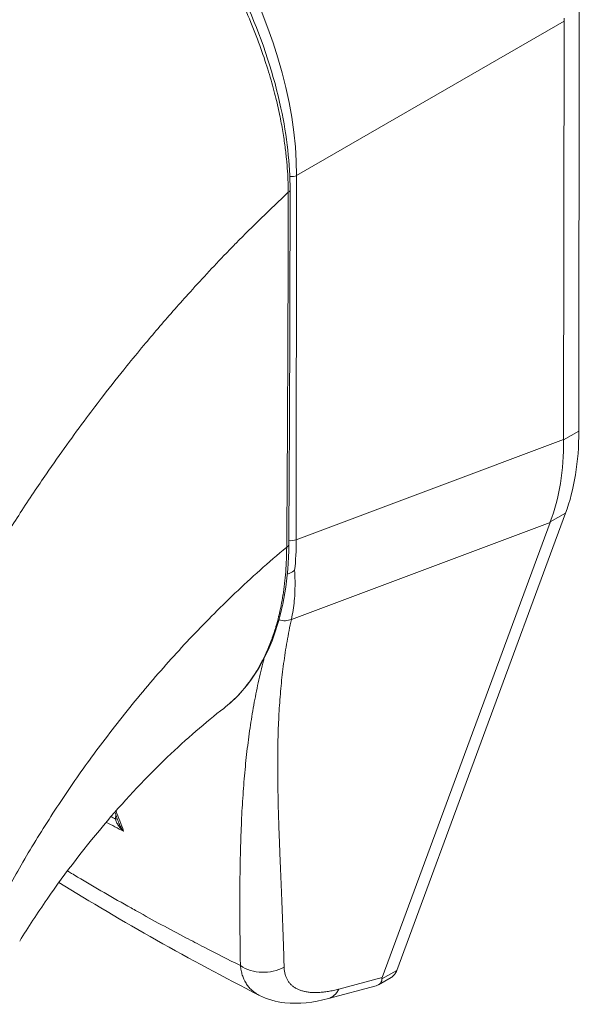
# Model space of a CAD drawing. Units: inches. Extents: x 20 to 363, y 7 to 223.
# Drawn here: x 346 to 347, y 99 to 101 of the extents above; entities that cross this region are included whole.
import ezdxf

# ---------------------------------------------------------------- set-up
doc = ezdxf.new("R2010")
doc.units = ezdxf.units.IN
doc.header["$LTSCALE"] = 22
doc.header["$MEASUREMENT"] = 0
doc.layers.add('Visible (ANSI)', color=7, linetype='Continuous', lineweight=5)
doc.layers.add('Visible Narrow (ANSI)', color=7, linetype='Continuous', lineweight=5)

msp = doc.modelspace()

# ---------------------------------------------------------------- linework, layer by layer
at = {"layer": 'Visible (ANSI)'}
for p, q in [((346.7476, 100.1265), (346.7484, 100.8675)), ((346.7209, 100.112), (346.7217, 100.8466)), ((346.1388, 100.45), (346.1388, 100.45)), ((346.0652, 100.3717), (346.0652, 100.3717)), ((346.0527, 100.3578), (346.0527, 100.3578)), ((346.4277, 99.1794), (346.7242, 99.9825)), ((346.4021, 99.1669), (346.6973, 99.9664)), ((346.1237, 99.6397), (346.1237, 99.6397)), ((345.8939, 99.5571), (345.8939, 99.5572)), ((346.3957, 99.1542), (346.4178, 99.1669)), ((346.3076, 99.1299), (346.3913, 99.1524)), ((346.1864, 99.1355), (346.1864, 99.1355))]:
    msp.add_line(p, q, dxfattribs=at)
for centre, major_axis, ratio, start_param, end_param in [((346.7989, 100.8912), (-0.0547, -0.0945), 0.576615, 5.437159, 5.498242), ((345.7632, 100.4234), (-0.2831, 0.4903), 0.57735, 4.402829, 4.402831), ((345.7278, 100.403), (0.3664, -0.6347), 0.57735, 6.173413, 6.173453), ((345.7278, 100.403), (0.3831, -0.6636), 0.57735, 6.053598, 6.053636), ((346.6625, 99.294), (-0.2605, -0.1311), 0.106992, 6.16902, 6.237848)]:
    msp.add_ellipse(centre, major_axis=major_axis, ratio=ratio, start_param=start_param, end_param=end_param, dxfattribs=at)
for points, knots in [([(345.8204, 101.2823), (345.8671, 101.2553), (345.9144, 101.2187), (346.0005, 101.1343), (346.0406, 101.0859), (346.1113, 100.9821), (346.1427, 100.9254), (346.1928, 100.8106), (346.2121, 100.7511), (346.2349, 100.6444), (346.2403, 100.5957), (346.2403, 100.5504)], [0, 0, 0, 0, 0.592282, 0.592282, 1.159374, 1.159374, 1.729222, 1.729222, 2.301383, 2.301383, 2.798357, 2.798357, 2.798357, 2.798357]), ([(346.7476, 100.1265), (346.7476, 100.0998), (346.7456, 100.0742), (346.7377, 100.0259), (346.7319, 100.0033), (346.7242, 99.9825)], [0, 0, 0, 0, 0.294946, 0.294946, 0.5898921, 0.5898921, 0.5898921, 0.5898921]), ([(346.6975, 99.9671), (346.7054, 99.988), (346.7114, 100.0107), (346.7192, 100.059), (346.7211, 100.0845), (346.7209, 100.1111)], [-0.5896434, -0.5896434, -0.5896434, -0.5896434, -0.2948439, -0.2948439, 0, 0, 0, 0]), ([(346.238, 99.9273), (346.2376, 99.8686), (346.2287, 99.8138), (346.1952, 99.7208), (346.1702, 99.6813), (346.1337, 99.6478), (346.1287, 99.6437), (346.1237, 99.6397)], [0, 0, 0, 0, 0.647397, 0.647397, 1.290887, 1.290887, 1.387391, 1.387391, 1.387391, 1.387391]), ([(346.2353, 99.8754), (346.2364, 99.8758), (346.2375, 99.8762), (346.2401, 99.8774), (346.2417, 99.8781), (346.2447, 99.8797), (346.2461, 99.8806), (346.2477, 99.8818), (346.248, 99.8821), (346.2483, 99.8823)], [0.02324977, 0.02324977, 0.02324977, 0.02324977, 0.03464891, 0.03464891, 0.05076492, 0.05076492, 0.06565697, 0.06565697, 0.06905546, 0.06905546, 0.06905546, 0.06905546]), ([(346.1237, 99.6397), (346.0922, 99.6154), (346.0582, 99.5861), (345.9891, 99.5198), (345.9532, 99.4818), (345.8818, 99.3981), (345.8457, 99.3511), (345.7964, 99.2799), (345.7802, 99.2551), (345.7653, 99.2308)], [0, 0, 0, 0, 0.448146, 0.448146, 0.920661, 0.920661, 1.442505, 1.442505, 1.718271, 1.718271, 1.718271, 1.718271]), ([(346.4277, 99.1794), (346.4268, 99.1769), (346.4245, 99.1726), (346.4208, 99.1688), (346.4185, 99.1673), (346.4178, 99.1669)], [0, 0, 0, 0, 0.1629274, 0.3097424, 0.3634826, 0.3634826, 0.3634826, 0.3634826]), ([(346.3913, 99.1524), (346.3949, 99.1533), (346.3977, 99.155), (346.4013, 99.1597), (346.4017, 99.1623), (346.4016, 99.1643)], [-0.07747124, -0.07747124, -0.07747124, -0.07747124, -0.03979196, -0.03979196, 0, 0, 0, 0]), ([(346.3076, 99.1299), (346.2815, 99.1229), (346.2557, 99.1198), (346.2156, 99.1242), (346.2003, 99.1284), (346.1864, 99.1355)], [0, 0, 0, 0, 0.2801977, 0.2801977, 0.4563512, 0.4563512, 0.4563512, 0.4563512])]:
    msp.add_open_spline(points, degree=3, knots=knots, dxfattribs=at)
for points in [[(346.2403, 100.5504), (346.2401, 100.3424), (346.2394, 100.1347), (346.238, 99.9273)], [(346.7209, 100.112), (346.7209, 100.1117), (346.7209, 100.1114), (346.7209, 100.1111)], [(346.6975, 99.9671), (346.6974, 99.9668), (346.6973, 99.9666), (346.6973, 99.9664)], [(345.9396, 99.438), (345.9372, 99.4444), (345.9348, 99.4508), (345.9324, 99.4572)], [(346.1864, 99.1355), (346.0631, 99.1986), (345.9451, 99.2649), (345.8343, 99.334)]]:
    msp.add_open_spline(points, degree=3, dxfattribs=at)
at = {"layer": 'Visible Narrow (ANSI)'}
for p, q in [((346.2518, 100.5756), (346.7217, 100.8466)), ((346.2511, 99.936), (346.2518, 100.5756)), ((346.7476, 100.1265), (346.7209, 100.1111)), ((346.2511, 99.936), (346.7209, 100.112)), ((345.8107, 100.0496), (345.8108, 100.0496)), ((345.7802, 100.0043), (345.7802, 100.0043)), ((346.7242, 99.9825), (346.6975, 99.9671)), ((346.2425, 99.796), (346.6973, 99.9664)), ((346.042, 99.7381), (346.042, 99.7381)), ((346.1956, 99.7313), (346.1956, 99.7313)), ((345.8958, 99.5597), (345.8958, 99.5597)), ((346.4277, 99.1794), (346.4016, 99.1643)), ((346.3259, 99.1465), (346.4021, 99.1669))]:
    msp.add_line(p, q, dxfattribs=at)
for centre, major_axis, ratio, start_param, end_param in [((345.8237, 100.8112), (-0.2998, 0.5193), 0.588575, 3.940727, 5.481365), ((346.2423, 100.5835), (0.0167, 0), 0.578085, 4.564141, 5.323892), ((346.2303, 100.5504), (0.00999, -0.00001), 0.577886, 5.458531, 6.283185), ((345.7278, 100.403), (-0.3415, 0.5914), 0.57735, 4.470213, 4.470215), ((345.728, 100.4029), (-0.2747, 0.4757), 0.57735, 4.361503, 4.361504), ((345.7278, 100.403), (0.2615, -0.4529), 0.57735, 1.189663, 1.189665), ((346.2416, 99.9439), (0.0167, 0), 0.578085, 4.497121, 5.323892), ((345.8352, 100.1791), (-0.2931, 0.5133), 0.575072, 3.81352, 3.928358), ((346.228, 99.9274), (0.00999, -0.00007), 0.581904, 5.407783, 6.283185), ((346.2416, 99.9439), (0.0167, 0), 0.578085, 4.269938, 4.269976), ((346.2278, 99.8173), (-0.027, 0.0082), 0.824437, 1.565358, 2.377313), ((345.7481, 99.4693), (-0.0958, -0.1659), 0.57735, 2.326839, 2.3269), ((345.7363, 99.4761), (-0.0874, -0.1515), 0.57735, 2.051131, 2.051428), ((345.9278, 99.4465), (-0.00999, -0.00018), 0.176273, 2.184863, 2.654042), ((346.1942, 99.2328), (-0.0666, -0.0018), 0.852585, 0.880135, 2.111048), ((346.2903, 99.1943), (0.0172, -0.0644), 0.593437, 6.283184, 6.873718)]:
    msp.add_ellipse(centre, major_axis=major_axis, ratio=ratio, start_param=start_param, end_param=end_param, dxfattribs=at)
for points, knots in [([(345.2424, 100.5525), (345.2656, 100.5938), (345.2904, 100.6354), (345.3168, 100.6772), (345.3431, 100.719), (345.371, 100.761), (345.4005, 100.8029), (345.4299, 100.8449), (345.461, 100.8869), (345.4936, 100.9286), (345.5261, 100.9704), (345.5602, 101.0118), (345.5942, 101.0512), (345.6283, 101.0906), (345.6622, 101.1281), (345.6985, 101.166), (345.7347, 101.204), (345.7732, 101.2425), (345.8133, 101.2802)], [0, 0, 0, 0, 0.166667, 0.166667, 0.166667, 0.333333, 0.333333, 0.333333, 0.5, 0.5, 0.5, 0.666667, 0.666667, 0.666667, 0.833333, 0.833333, 0.833333, 1, 1, 1, 1]), ([(346.2371, 100.5462), (346.237, 100.5516), (346.2369, 100.5574), (346.2367, 100.5636), (346.2365, 100.5697), (346.2362, 100.5762), (346.2358, 100.5831), (346.2353, 100.59), (346.2347, 100.5973), (346.2339, 100.605), (346.2332, 100.6127), (346.2322, 100.6208), (346.2311, 100.6294), (346.2299, 100.638), (346.2285, 100.647), (346.2269, 100.6566), (346.2252, 100.6661), (346.2233, 100.6762), (346.221, 100.6868), (346.2188, 100.6975), (346.2161, 100.7087), (346.2131, 100.7205), (346.21, 100.7324), (346.2066, 100.7448), (346.2026, 100.7578), (346.1986, 100.7708), (346.1941, 100.7845), (346.189, 100.7989), (346.1838, 100.8133), (346.178, 100.8284), (346.1714, 100.8446), (346.1647, 100.8607), (346.1571, 100.8778), (346.1488, 100.895), (346.1405, 100.9123), (346.1315, 100.9297), (346.1226, 100.9458), (346.1138, 100.962), (346.105, 100.9768), (346.0966, 100.9905), (346.0881, 101.0043), (346.0798, 101.0169), (346.0718, 101.0288), (346.0638, 101.0406), (346.0559, 101.0516), (346.0483, 101.0619), (346.0407, 101.0722), (346.0333, 101.0817), (346.0262, 101.0907), (346.019, 101.0996), (346.0122, 101.1079), (346.0055, 101.1157), (345.9989, 101.1234), (345.9925, 101.1306), (345.9864, 101.1374), (345.9802, 101.1441), (345.9743, 101.1504), (345.9686, 101.1563), (345.9629, 101.1622), (345.9575, 101.1677), (345.9522, 101.1729), (345.9469, 101.1781), (345.9418, 101.1829), (345.9369, 101.1875), (345.932, 101.1921), (345.9273, 101.1964), (345.9227, 101.2004), (345.9181, 101.2045), (345.9137, 101.2083), (345.9094, 101.2119), (345.9052, 101.2155), (345.9011, 101.2189), (345.8971, 101.2221), (345.8932, 101.2253), (345.8894, 101.2283), (345.8858, 101.2311), (345.8822, 101.2339), (345.8788, 101.2365), (345.8757, 101.2389), (345.8725, 101.2413), (345.8695, 101.2434), (345.8668, 101.2455), (345.864, 101.2475), (345.8614, 101.2493), (345.8589, 101.2511), (345.8564, 101.2528), (345.8541, 101.2544), (345.8519, 101.2559), (345.8498, 101.2574), (345.8477, 101.2588), (345.8457, 101.2601), (345.8437, 101.2614), (345.8418, 101.2627), (345.84, 101.2639), (345.8382, 101.2651), (345.8364, 101.2662), (345.8347, 101.2673), (345.833, 101.2684), (345.8313, 101.2694), (345.8296, 101.2705), (345.828, 101.2715), (345.8264, 101.2724), (345.8249, 101.2734), (345.8234, 101.2743), (345.822, 101.2751), (345.8206, 101.276), (345.8192, 101.2768), (345.8179, 101.2776), (345.8167, 101.2783), (345.8155, 101.279), (345.8144, 101.2796), (345.8133, 101.2802)], [0, 0, 0, 0, 0.027027, 0.027027, 0.027027, 0.054054, 0.054054, 0.054054, 0.081081, 0.081081, 0.081081, 0.108108, 0.108108, 0.108108, 0.135135, 0.135135, 0.135135, 0.162162, 0.162162, 0.162162, 0.189189, 0.189189, 0.189189, 0.216216, 0.216216, 0.216216, 0.243243, 0.243243, 0.243243, 0.27027, 0.27027, 0.27027, 0.297297, 0.297297, 0.297297, 0.324324, 0.324324, 0.324324, 0.351351, 0.351351, 0.351351, 0.378378, 0.378378, 0.378378, 0.405405, 0.405405, 0.405405, 0.432432, 0.432432, 0.432432, 0.459459, 0.459459, 0.459459, 0.486486, 0.486486, 0.486486, 0.513514, 0.513514, 0.513514, 0.540541, 0.540541, 0.540541, 0.567568, 0.567568, 0.567568, 0.594595, 0.594595, 0.594595, 0.621622, 0.621622, 0.621622, 0.648649, 0.648649, 0.648649, 0.675676, 0.675676, 0.675676, 0.702703, 0.702703, 0.702703, 0.72973, 0.72973, 0.72973, 0.756757, 0.756757, 0.756757, 0.783784, 0.783784, 0.783784, 0.810811, 0.810811, 0.810811, 0.837838, 0.837838, 0.837838, 0.864865, 0.864865, 0.864865, 0.891892, 0.891892, 0.891892, 0.918919, 0.918919, 0.918919, 0.945946, 0.945946, 0.945946, 0.972973, 0.972973, 0.972973, 1, 1, 1, 1]), ([(345.6849, 99.8501), (345.6869, 99.8535), (345.6888, 99.8569), (345.6908, 99.8603), (345.7054, 99.8854), (345.7208, 99.911), (345.7374, 99.9376), (345.7396, 99.9411), (345.7418, 99.9446), (345.744, 99.9481), (345.7585, 99.9711), (345.7739, 99.9949), (345.7897, 100.0185), (345.7972, 100.0297), (345.8047, 100.0409), (345.8123, 100.0519), (345.8242, 100.0691), (345.8361, 100.086), (345.8479, 100.1025), (345.8595, 100.1187), (345.8711, 100.1345), (345.8826, 100.1498), (345.8925, 100.1631), (345.9024, 100.1762), (345.9124, 100.1891), (345.9257, 100.2064), (345.9393, 100.2236), (345.9535, 100.2412), (345.9632, 100.2531), (345.9731, 100.2652), (345.9834, 100.2776), (345.9997, 100.2971), (346.0167, 100.317), (346.0345, 100.3373), (346.0432, 100.3472), (346.0521, 100.3571), (346.0611, 100.3672), (346.0825, 100.3908), (346.1049, 100.415), (346.1286, 100.4395), (346.1342, 100.4453), (346.1399, 100.4512), (346.1456, 100.457), (346.1744, 100.4863), (346.2048, 100.5161), (346.2371, 100.5462)], [0, 0, 0, 0, 0.0152892, 0.0152892, 0.0152892, 0.1281656, 0.1281656, 0.1281656, 0.1428571, 0.1428571, 0.1428571, 0.2397281, 0.2397281, 0.2397281, 0.2857143, 0.2857143, 0.2857143, 0.3578831, 0.3578831, 0.3578831, 0.4285714, 0.4285714, 0.4285714, 0.4897426, 0.4897426, 0.4897426, 0.5714286, 0.5714286, 0.5714286, 0.6267197, 0.6267197, 0.6267197, 0.7142857, 0.7142857, 0.7142857, 0.756805, 0.756805, 0.756805, 0.8571429, 0.8571429, 0.8571429, 0.8810186, 0.8810186, 0.8810186, 1, 1, 1, 1]), ([(346.2343, 99.9229), (346.2348, 99.9739), (346.2351, 100.0251), (346.2354, 100.074), (346.2356, 100.1229), (346.2359, 100.1695), (346.2361, 100.2194), (346.2363, 100.2693), (346.2366, 100.3226), (346.2367, 100.3762), (346.2369, 100.4298), (346.237, 100.4838), (346.2371, 100.5462)], [0, 0, 0, 0, 0.25, 0.25, 0.25, 0.5, 0.5, 0.5, 0.75, 0.75, 0.75, 1, 1, 1, 1]), ([(345.7123, 99.2613), (345.7244, 99.2856), (345.7378, 99.3111), (345.7531, 99.3384), (345.7683, 99.3657), (345.7855, 99.3948), (345.8033, 99.4234), (345.8211, 99.4519), (345.8396, 99.48), (345.8586, 99.5075), (345.8776, 99.5351), (345.8971, 99.5621), (345.9193, 99.591), (345.9414, 99.62), (345.9661, 99.6508), (345.9905, 99.6795), (346.0148, 99.7082), (346.0387, 99.7349), (346.0638, 99.7616), (346.0889, 99.7882), (346.1152, 99.8149), (346.1435, 99.8418), (346.1718, 99.8687), (346.2022, 99.896), (346.2343, 99.9229)], [0, 0, 0, 0, 0.125, 0.125, 0.125, 0.25, 0.25, 0.25, 0.375, 0.375, 0.375, 0.5, 0.5, 0.5, 0.625, 0.625, 0.625, 0.75, 0.75, 0.75, 0.875, 0.875, 0.875, 1, 1, 1, 1]), ([(346.1237, 99.6397), (346.1239, 99.6399), (346.1241, 99.6401), (346.1243, 99.6402), (346.1253, 99.641), (346.1263, 99.6418), (346.1274, 99.6427), (346.1313, 99.6459), (346.1354, 99.6494), (346.1394, 99.6531), (346.1403, 99.654), (346.1413, 99.6549), (346.1423, 99.6559), (346.1464, 99.6598), (346.1504, 99.664), (346.1543, 99.6684), (346.1551, 99.6693), (346.156, 99.6703), (346.1568, 99.6713), (346.1606, 99.6757), (346.1643, 99.6803), (346.1678, 99.6851), (346.1685, 99.686), (346.1692, 99.687), (346.1699, 99.6879), (346.1734, 99.6928), (346.1768, 99.6978), (346.18, 99.7029), (346.1806, 99.7038), (346.1811, 99.7048), (346.1817, 99.7057), (346.1849, 99.7109), (346.1879, 99.7163), (346.1908, 99.7218), (346.1913, 99.7226), (346.1917, 99.7235), (346.1922, 99.7244), (346.195, 99.73), (346.1977, 99.7356), (346.2002, 99.7414), (346.2006, 99.7422), (346.2009, 99.743), (346.2013, 99.7438), (346.2038, 99.7496), (346.2061, 99.7555), (346.2083, 99.7615), (346.2085, 99.7622), (346.2088, 99.7629), (346.209, 99.7636), (346.2112, 99.7697), (346.2132, 99.7758), (346.215, 99.7817), (346.2152, 99.7823), (346.2154, 99.7829), (346.2155, 99.7835), (346.2173, 99.7895), (346.2188, 99.7952), (346.2202, 99.8008), (346.2204, 99.8013), (346.2205, 99.8018), (346.2206, 99.8022), (346.222, 99.8079), (346.2232, 99.8135), (346.2244, 99.8192), (346.2245, 99.8196), (346.2245, 99.82), (346.2246, 99.8204), (346.2258, 99.8262), (346.2269, 99.8322), (346.2278, 99.8383), (346.2279, 99.8387), (346.2279, 99.839), (346.228, 99.8393), (346.229, 99.8455), (346.2298, 99.8519), (346.2306, 99.8584), (346.2306, 99.8586), (346.2306, 99.8589), (346.2307, 99.8591), (346.2314, 99.8657), (346.2321, 99.8725), (346.2326, 99.8795), (346.2326, 99.8796), (346.2327, 99.8798), (346.2327, 99.8799), (346.2332, 99.887), (346.2336, 99.8944), (346.2339, 99.9016), (346.2342, 99.9089), (346.2343, 99.916), (346.2343, 99.9229)], [0.7009016, 0.7009016, 0.7009016, 0.7009016, 0.7017394, 0.7017394, 0.7017394, 0.7058824, 0.7058824, 0.7058824, 0.7216774, 0.7216774, 0.7216774, 0.7254902, 0.7254902, 0.7254902, 0.7415813, 0.7415813, 0.7415813, 0.745098, 0.745098, 0.745098, 0.7614429, 0.7614429, 0.7614429, 0.7647059, 0.7647059, 0.7647059, 0.781345, 0.781345, 0.781345, 0.7843137, 0.7843137, 0.7843137, 0.8012383, 0.8012383, 0.8012383, 0.8039216, 0.8039216, 0.8039216, 0.8211313, 0.8211313, 0.8211313, 0.8235294, 0.8235294, 0.8235294, 0.841031, 0.841031, 0.841031, 0.8431373, 0.8431373, 0.8431373, 0.8609352, 0.8609352, 0.8609352, 0.8627451, 0.8627451, 0.8627451, 0.8808002, 0.8808002, 0.8808002, 0.8823529, 0.8823529, 0.8823529, 0.9006992, 0.9006992, 0.9006992, 0.9019608, 0.9019608, 0.9019608, 0.9206058, 0.9206058, 0.9206058, 0.9215686, 0.9215686, 0.9215686, 0.9404978, 0.9404978, 0.9404978, 0.9411765, 0.9411765, 0.9411765, 0.9603964, 0.9603964, 0.9603964, 0.9607843, 0.9607843, 0.9607843, 0.9802899, 0.9802899, 0.9802899, 1, 1, 1, 1]), ([(346.2483, 99.8823), (346.2487, 99.876), (346.2489, 99.8699), (346.249, 99.8638), (346.2491, 99.8577), (346.249, 99.8518), (346.2488, 99.8459), (346.2486, 99.84), (346.2482, 99.8343), (346.2476, 99.8286), (346.2471, 99.8229), (346.2464, 99.8174), (346.2456, 99.812), (346.2447, 99.8065), (346.2437, 99.8012), (346.2425, 99.796)], [0, 0, 0, 0, 0.2, 0.2, 0.2, 0.4, 0.4, 0.4, 0.6, 0.6, 0.6, 0.8, 0.8, 0.8, 1, 1, 1, 1]), ([(346.2425, 99.796), (346.2411, 99.7895), (346.2398, 99.783), (346.2385, 99.7765), (346.2373, 99.77), (346.2361, 99.7635), (346.2349, 99.757), (346.2338, 99.7506), (346.2327, 99.7441), (346.2318, 99.7376), (346.2308, 99.7311), (346.2298, 99.7247), (346.229, 99.7182), (346.2281, 99.7117), (346.2273, 99.7053), (346.2265, 99.6988), (346.2258, 99.6923), (346.2251, 99.6858), (346.2245, 99.6793), (346.2239, 99.6728), (346.2233, 99.6662), (346.2228, 99.6597), (346.2222, 99.6531), (346.2218, 99.6465), (346.2214, 99.6399), (346.2209, 99.6333), (346.2206, 99.6267), (346.2203, 99.62), (346.2199, 99.6133), (346.2197, 99.6065), (346.2194, 99.5998), (346.2192, 99.593), (346.219, 99.5861), (346.2189, 99.5792), (346.2187, 99.5724), (346.2186, 99.5654), (346.2186, 99.5584), (346.2185, 99.5513), (346.2185, 99.5443), (346.2185, 99.5371), (346.2185, 99.5299), (346.2185, 99.5226), (346.2186, 99.5153), (346.2187, 99.5079), (346.2188, 99.5005), (346.219, 99.4929), (346.2191, 99.4854), (346.2193, 99.4777), (346.2195, 99.47), (346.2197, 99.4622), (346.2199, 99.4543), (346.2201, 99.4463), (346.2204, 99.4383), (346.2207, 99.4301), (346.221, 99.4218), (346.2213, 99.4135), (346.2216, 99.4051), (346.2219, 99.3965), (346.2222, 99.3879), (346.2226, 99.3791), (346.223, 99.3702), (346.2233, 99.3612), (346.2237, 99.3521), (346.2241, 99.3428), (346.2245, 99.3335), (346.2249, 99.3239), (346.2253, 99.3142), (346.2256, 99.3044), (346.226, 99.2945), (346.2264, 99.2843), (346.2268, 99.2741), (346.2272, 99.2636), (346.2276, 99.2529), (346.228, 99.2422), (346.2284, 99.2312), (346.2288, 99.2199), (346.2291, 99.2086), (346.2295, 99.197), (346.2298, 99.1851)], [0, 0, 0, 0, 0.038462, 0.038462, 0.038462, 0.076923, 0.076923, 0.076923, 0.115385, 0.115385, 0.115385, 0.153846, 0.153846, 0.153846, 0.192308, 0.192308, 0.192308, 0.230769, 0.230769, 0.230769, 0.269231, 0.269231, 0.269231, 0.307692, 0.307692, 0.307692, 0.346154, 0.346154, 0.346154, 0.384615, 0.384615, 0.384615, 0.423077, 0.423077, 0.423077, 0.461538, 0.461538, 0.461538, 0.5, 0.5, 0.5, 0.538462, 0.538462, 0.538462, 0.576923, 0.576923, 0.576923, 0.615385, 0.615385, 0.615385, 0.653846, 0.653846, 0.653846, 0.692308, 0.692308, 0.692308, 0.730769, 0.730769, 0.730769, 0.769231, 0.769231, 0.769231, 0.807692, 0.807692, 0.807692, 0.846154, 0.846154, 0.846154, 0.884615, 0.884615, 0.884615, 0.923077, 0.923077, 0.923077, 0.961538, 0.961538, 0.961538, 1, 1, 1, 1]), ([(346.1944, 99.7267), (346.1937, 99.7242), (346.1931, 99.7216), (346.1924, 99.7191), (346.1908, 99.7125), (346.1892, 99.706), (346.1877, 99.6995), (346.1862, 99.693), (346.1847, 99.6864), (346.1833, 99.6799), (346.1819, 99.6733), (346.1806, 99.6668), (346.1793, 99.6602), (346.178, 99.6536), (346.1768, 99.647), (346.1756, 99.6403), (346.1744, 99.6337), (346.1733, 99.627), (346.1723, 99.6203), (346.1712, 99.6136), (346.1702, 99.6069), (346.1692, 99.6001), (346.1682, 99.5933), (346.1673, 99.5864), (346.1664, 99.5795), (346.1656, 99.5726), (346.1647, 99.5657), (346.1639, 99.5587), (346.1632, 99.5516), (346.1624, 99.5445), (346.1617, 99.5374), (346.161, 99.5302), (346.1604, 99.523), (346.1597, 99.5156), (346.1591, 99.5083), (346.1585, 99.5009), (346.158, 99.4934), (346.1575, 99.4859), (346.157, 99.4782), (346.1565, 99.4705), (346.156, 99.4628), (346.1556, 99.4549), (346.1552, 99.447), (346.1549, 99.439), (346.1545, 99.4309), (346.1542, 99.4227), (346.1539, 99.4144), (346.1536, 99.406), (346.1534, 99.3975), (346.1531, 99.3889), (346.1529, 99.3802), (346.1527, 99.3714), (346.1525, 99.3625), (346.1524, 99.3534), (346.1523, 99.3442), (346.1522, 99.3349), (346.1521, 99.3255), (346.1521, 99.3158), (346.152, 99.3062), (346.152, 99.2963), (346.152, 99.2862), (346.152, 99.2761), (346.1521, 99.2657), (346.1522, 99.2551), (346.1522, 99.2445), (346.1524, 99.2336), (346.1525, 99.2224), (346.1526, 99.2112), (346.1528, 99.1997), (346.153, 99.1879)], [0.1387544, 0.1387544, 0.1387544, 0.1387544, 0.1538462, 0.1538462, 0.1538462, 0.1923077, 0.1923077, 0.1923077, 0.2307692, 0.2307692, 0.2307692, 0.2692308, 0.2692308, 0.2692308, 0.3076923, 0.3076923, 0.3076923, 0.3461538, 0.3461538, 0.3461538, 0.3846154, 0.3846154, 0.3846154, 0.4230769, 0.4230769, 0.4230769, 0.4615385, 0.4615385, 0.4615385, 0.5, 0.5, 0.5, 0.5384615, 0.5384615, 0.5384615, 0.5769231, 0.5769231, 0.5769231, 0.6153846, 0.6153846, 0.6153846, 0.6538462, 0.6538462, 0.6538462, 0.6923077, 0.6923077, 0.6923077, 0.7307692, 0.7307692, 0.7307692, 0.7692308, 0.7692308, 0.7692308, 0.8076923, 0.8076923, 0.8076923, 0.8461538, 0.8461538, 0.8461538, 0.8846154, 0.8846154, 0.8846154, 0.9230769, 0.9230769, 0.9230769, 0.9615385, 0.9615385, 0.9615385, 1, 1, 1, 1]), ([(345.9479, 99.4238), (345.9466, 99.4249), (345.9454, 99.4261), (345.9443, 99.4272), (345.9433, 99.4283), (345.9423, 99.4294), (345.9414, 99.4305), (345.9405, 99.4316), (345.9397, 99.4326), (345.939, 99.4337), (345.9382, 99.4347), (345.9376, 99.4357), (345.937, 99.4368), (345.9364, 99.4378), (345.9359, 99.4387), (345.9355, 99.4397), (345.935, 99.4406), (345.9347, 99.4416), (345.9344, 99.4425), (345.9341, 99.4434), (345.9338, 99.4443), (345.9336, 99.4452)], [0, 0, 0, 0, 0.1428571, 0.1428571, 0.1428571, 0.2857143, 0.2857143, 0.2857143, 0.4285714, 0.4285714, 0.4285714, 0.5714286, 0.5714286, 0.5714286, 0.7142857, 0.7142857, 0.7142857, 0.8571429, 0.8571429, 0.8571429, 0.9999993, 0.9999993, 0.9999993, 0.9999993]), ([(345.9479, 99.4238), (345.9467, 99.4253), (345.9456, 99.4267), (345.9447, 99.4282), (345.9437, 99.4296), (345.9429, 99.431), (345.9422, 99.4324), (345.9414, 99.4338), (345.9408, 99.4351), (345.9403, 99.4364), (345.94, 99.4369), (345.9398, 99.4375), (345.9396, 99.438)], [0.0000004, 0.0000004, 0.0000004, 0.0000004, 0.1666667, 0.1666667, 0.1666667, 0.3333333, 0.3333333, 0.3333333, 0.5, 0.5, 0.5, 0.5673985, 0.5673985, 0.5673985, 0.5673985]), ([(346.153, 99.1879), (346.1317, 99.1985), (346.1104, 99.2092), (346.0892, 99.2202), (346.0785, 99.2256), (346.0679, 99.2312), (346.0572, 99.2368), (346.0286, 99.2518), (345.9998, 99.2674), (345.9713, 99.2832), (345.9679, 99.2851), (345.9645, 99.287), (345.9611, 99.289), (345.9293, 99.3068), (345.8979, 99.325), (345.8671, 99.3434), (345.8635, 99.3455), (345.86, 99.3476), (345.8564, 99.3498), (345.854, 99.3512), (345.8516, 99.3527), (345.8492, 99.3542)], [0, 0, 0, 0, 0.1332987, 0.1332987, 0.1332987, 0.2, 0.2, 0.2, 0.378562, 0.378562, 0.378562, 0.4, 0.4, 0.4, 0.6, 0.6, 0.6, 0.6231445, 0.6231445, 0.6231445, 0.638917, 0.638917, 0.638917, 0.638917]), ([(346.153, 99.1879), (346.1533, 99.1849), (346.1537, 99.182), (346.1543, 99.1792), (346.1549, 99.1764), (346.1556, 99.1737), (346.1564, 99.1711), (346.1573, 99.1685), (346.1582, 99.166), (346.1593, 99.1637), (346.1604, 99.1613), (346.1616, 99.159), (346.163, 99.1568), (346.1643, 99.1547), (346.1658, 99.1526), (346.1674, 99.1507), (346.169, 99.1487), (346.1707, 99.1469), (346.1725, 99.1452), (346.1744, 99.1435), (346.1763, 99.1419), (346.1784, 99.1404), (346.1804, 99.1389), (346.1826, 99.1376), (346.1849, 99.1363), (346.1854, 99.1361), (346.1859, 99.1358), (346.1864, 99.1355)], [0, 0, 0, 0, 0.0555556, 0.0555556, 0.0555556, 0.1111111, 0.1111111, 0.1111111, 0.1666667, 0.1666667, 0.1666667, 0.2222222, 0.2222222, 0.2222222, 0.2777778, 0.2777778, 0.2777778, 0.3333333, 0.3333333, 0.3333333, 0.3888889, 0.3888889, 0.3888889, 0.4444444, 0.4444444, 0.4444444, 0.4563826, 0.4563826, 0.4563826, 0.4563826]), ([(346.2298, 99.1851), (346.2299, 99.1829), (346.23, 99.1808), (346.2303, 99.1788), (346.2306, 99.1768), (346.231, 99.1748), (346.2314, 99.173), (346.2319, 99.1711), (346.2325, 99.1693), (346.2332, 99.1676), (346.2339, 99.1658), (346.2347, 99.1642), (346.2356, 99.1626), (346.2365, 99.1611), (346.2375, 99.1596), (346.2386, 99.1582), (346.2397, 99.1568), (346.2409, 99.1554), (346.2422, 99.1542), (346.2435, 99.1529), (346.2449, 99.1518), (346.2464, 99.1507), (346.2479, 99.1496), (346.2495, 99.1486), (346.2512, 99.1477), (346.2529, 99.1468), (346.2546, 99.1459), (346.2565, 99.1452), (346.2584, 99.1444), (346.2603, 99.1438), (346.2623, 99.1432), (346.2644, 99.1426), (346.2665, 99.1422), (346.2687, 99.1418), (346.2709, 99.1414), (346.2732, 99.1411), (346.2756, 99.1408), (346.2779, 99.1406), (346.2804, 99.1405), (346.2829, 99.1404), (346.2854, 99.1404), (346.288, 99.1405), (346.2907, 99.1406), (346.2933, 99.1407), (346.2961, 99.141), (346.2989, 99.1413), (346.3017, 99.1416), (346.3046, 99.142), (346.3075, 99.1425), (346.3105, 99.143), (346.3135, 99.1436), (346.3165, 99.1442), (346.3196, 99.1449), (346.3227, 99.1457), (346.3259, 99.1465)], [0, 0, 0, 0, 0.055556, 0.055556, 0.055556, 0.111111, 0.111111, 0.111111, 0.166667, 0.166667, 0.166667, 0.222222, 0.222222, 0.222222, 0.277778, 0.277778, 0.277778, 0.333333, 0.333333, 0.333333, 0.388889, 0.388889, 0.388889, 0.444444, 0.444444, 0.444444, 0.5, 0.5, 0.5, 0.555556, 0.555556, 0.555556, 0.611111, 0.611111, 0.611111, 0.666667, 0.666667, 0.666667, 0.722222, 0.722222, 0.722222, 0.777778, 0.777778, 0.777778, 0.833333, 0.833333, 0.833333, 0.888889, 0.888889, 0.888889, 0.944444, 0.944444, 0.944444, 1, 1, 1, 1])]:
    msp.add_open_spline(points, degree=3, knots=knots, dxfattribs=at)
for points in [[(345.9336, 99.4452), (345.9336, 99.4476), (345.9338, 99.45), (345.9342, 99.4525)], [(345.9345, 99.4595), (345.9389, 99.4479), (345.9433, 99.436), (345.9479, 99.4238)], [(345.9479, 99.4238), (345.9376, 99.429), (345.9274, 99.4343), (345.9173, 99.4397)], [(345.9336, 99.4452), (345.9309, 99.4466), (345.9282, 99.448), (345.9256, 99.4494)]]:
    msp.add_open_spline(points, degree=3, dxfattribs=at)

doc.saveas('drawing.dxf')
